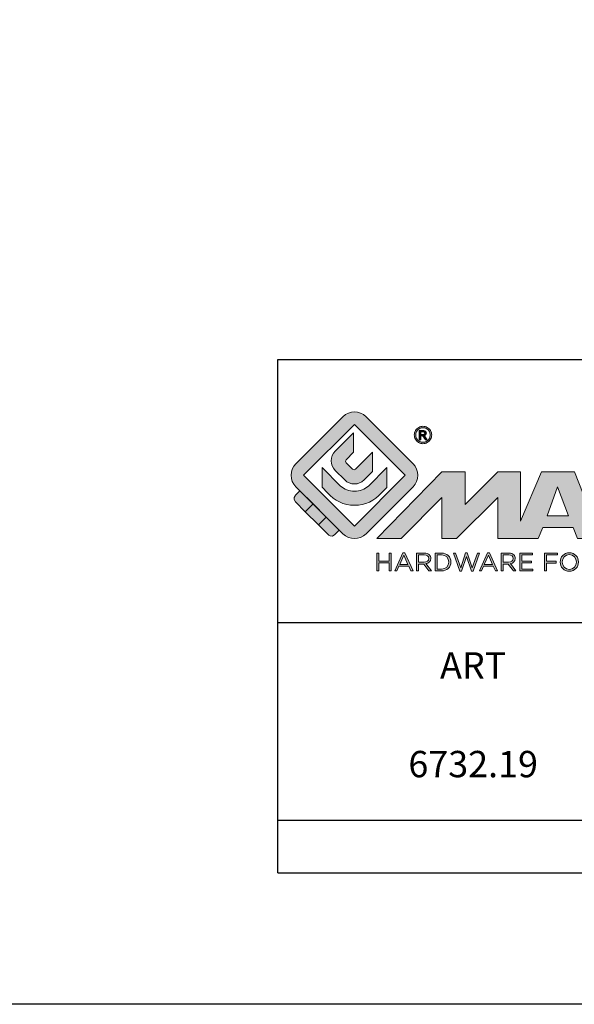
# Model space of a CAD drawing. Units: millimetres. Extents: x 0 to 841, y 0 to 594.
# Drawn here: x 621 to 663, y 0 to 75 of the extents above; entities that cross this region are included whole.
import ezdxf

# ---------------------------------------------------------------- set-up
doc = ezdxf.new("R2010")
doc.units = ezdxf.units.MM
doc.layers.get('0').update_dxf_attribs({"linetype": 'CONTINUOUS'})
doc.layers.add('blu_bianco', color=255, linetype='CONTINUOUS')
for name, color, linetype, true_color in [('grigio', 7, 'CONTINUOUS', 0xededed), ('rosso', 7, 'CONTINUOUS', 0xcb1719), ('verde', 7, 'CONTINUOUS', 0x3fa535)]:
    doc.layers.add(name, color=color, linetype=linetype, true_color=true_color)
doc.styles.add('DAVIDE', font='arial.ttf', dxfattribs={"height": 2.5})

# ---------------------------------------------------------------- blocks, each defined once
blk = doc.blocks.new('nuovologoMaster_bianco_schede_archiviodwg')
at = {"layer": 'blu_bianco'}
h = blk.add_hatch(color=256, dxfattribs=at)
h.dxf.hatch_style = 1
h.paths.add_polyline_path([(-10.739, 14.604), (-14.608, 18.473), (-10.739, 22.342), (-6.87, 18.473)], flags=16)
edge = h.paths.add_edge_path()
edge.add_spline(control_points=[(-6.278, 17.601), (-6.278, 17.601), (-9.855, 14.025), (-9.855, 14.025), (-10.339, 13.542), (-11.123, 13.542), (-11.607, 14.025), (-11.607, 14.025), (-11.886, 14.304), (-11.886, 14.304), (-11.886, 14.304), (-12.883, 15.301), (-12.883, 15.301), (-12.883, 15.301), (-14.875, 17.293), (-14.875, 17.293), (-14.875, 17.293), (-15.183, 17.601), (-15.183, 17.601), (-15.668, 18.086), (-15.668, 18.87), (-15.183, 19.354), (-15.183, 19.354), (-11.607, 22.93), (-11.607, 22.93), (-11.123, 23.414), (-10.339, 23.414), (-9.855, 22.93), (-9.855, 22.93), (-6.278, 19.354), (-6.278, 19.354), (-5.795, 18.87), (-5.795, 18.086), (-6.278, 17.601)], knot_values=[0, 0, 0, 0, 1, 1, 1, 2, 2, 2, 3, 3, 3, 4, 4, 4, 5, 5, 5, 6, 6, 6, 7, 7, 7, 8, 8, 8, 9, 9, 9, 10, 10, 10, 11, 11, 11, 11], degree=3, periodic=0)
h = blk.add_hatch(color=256, dxfattribs=at)
h.dxf.hatch_style = 1
edge = h.paths.add_edge_path()
edge.add_spline(control_points=[(-10.801, 21.705), (-10.801, 21.705), (-10.801, 20.222), (-10.801, 20.222), (-10.801, 20.222), (-11.36, 19.663), (-11.36, 19.663), (-11.424, 19.599), (-11.424, 19.495), (-11.36, 19.431), (-11.36, 19.431), (-10.877, 18.949), (-10.877, 18.949), (-10.813, 18.885), (-10.71, 18.885), (-10.646, 18.949), (-10.646, 18.949), (-9.37, 20.225), (-9.37, 20.225), (-9.37, 20.225), (-9.37, 18.754), (-9.37, 18.754), (-9.37, 18.754), (-9.999, 18.124), (-9.999, 18.124), (-10.405, 17.718), (-11.064, 17.718), (-11.471, 18.124), (-11.471, 18.124), (-12.191, 18.845), (-12.191, 18.845), (-12.598, 19.252), (-12.598, 19.91), (-12.191, 20.317), (-12.191, 20.317), (-10.801, 21.705), (-10.801, 21.705)], knot_values=[0, 0, 0, 0, 1, 1, 1, 2, 2, 2, 3, 3, 3, 4, 4, 4, 5, 5, 5, 6, 6, 6, 7, 7, 7, 8, 8, 8, 9, 9, 9, 10, 10, 10, 11, 11, 11, 12, 12, 12, 12], degree=3, periodic=0)
h = blk.add_hatch(color=256, dxfattribs=at)
h.dxf.hatch_style = 1
edge = h.paths.add_edge_path(flags=16)
edge.add_spline(control_points=[(-5.526, 22.091), (-5.619, 22.091), (-5.709, 22.068), (-5.797, 22.019), (-5.885, 21.972), (-5.954, 21.904), (-6.004, 21.815), (-6.053, 21.727), (-6.078, 21.634), (-6.078, 21.539), (-6.078, 21.443), (-6.054, 21.352), (-6.005, 21.265), (-5.957, 21.177), (-5.888, 21.109), (-5.8, 21.06), (-5.713, 21.012), (-5.621, 20.987), (-5.526, 20.987), (-5.43, 20.987), (-5.339, 21.012), (-5.251, 21.06), (-5.164, 21.109), (-5.096, 21.177), (-5.047, 21.265), (-4.999, 21.352), (-4.974, 21.443), (-4.974, 21.539), (-4.974, 21.634), (-4.999, 21.727), (-5.049, 21.815), (-5.098, 21.904), (-5.166, 21.972), (-5.255, 22.019), (-5.343, 22.068), (-5.434, 22.091), (-5.526, 22.091)], knot_values=[0, 0, 0, 0, 1, 1, 1, 2, 2, 2, 3, 3, 3, 4, 4, 4, 5, 5, 5, 6, 6, 6, 7, 7, 7, 8, 8, 8, 9, 9, 9, 10, 10, 10, 11, 11, 11, 12, 12, 12, 12], degree=3, periodic=0)
edge = h.paths.add_edge_path()
edge.add_spline(control_points=[(-5.526, 22.201), (-5.415, 22.201), (-5.306, 22.173), (-5.2, 22.115), (-5.095, 22.058), (-5.012, 21.977), (-4.953, 21.87), (-4.894, 21.765), (-4.864, 21.654), (-4.864, 21.539), (-4.864, 21.425), (-4.894, 21.315), (-4.952, 21.21), (-5.01, 21.105), (-5.092, 21.023), (-5.197, 20.965), (-5.302, 20.907), (-5.411, 20.878), (-5.526, 20.878), (-5.64, 20.878), (-5.75, 20.907), (-5.855, 20.965), (-5.96, 21.023), (-6.042, 21.105), (-6.1, 21.21), (-6.158, 21.315), (-6.188, 21.425), (-6.188, 21.539), (-6.188, 21.654), (-6.158, 21.764), (-6.099, 21.87), (-6.039, 21.977), (-5.957, 22.058), (-5.851, 22.115), (-5.745, 22.173), (-5.637, 22.201), (-5.526, 22.201)], knot_values=[0, 0, 0, 0, 1, 1, 1, 2, 2, 2, 3, 3, 3, 4, 4, 4, 5, 5, 5, 6, 6, 6, 7, 7, 7, 8, 8, 8, 9, 9, 9, 10, 10, 10, 11, 11, 11, 12, 12, 12, 12], degree=3, periodic=0)
edge = h.paths.add_edge_path(flags=0)
edge.add_spline(control_points=[(-5.701, 21.574), (-5.701, 21.574), (-5.562, 21.574), (-5.562, 21.574), (-5.495, 21.574), (-5.45, 21.584), (-5.426, 21.604), (-5.401, 21.623), (-5.389, 21.65), (-5.389, 21.683), (-5.389, 21.703), (-5.395, 21.722), (-5.407, 21.739), (-5.418, 21.755), (-5.434, 21.768), (-5.456, 21.776), (-5.476, 21.785), (-5.514, 21.789), (-5.57, 21.789), (-5.57, 21.789), (-5.701, 21.789), (-5.701, 21.789), (-5.701, 21.789), (-5.701, 21.574), (-5.701, 21.574)], knot_values=[0, 0, 0, 0, 1, 1, 1, 2, 2, 2, 3, 3, 3, 4, 4, 4, 5, 5, 5, 6, 6, 6, 7, 7, 7, 8, 8, 8, 8], degree=3, periodic=0)
edge = h.paths.add_edge_path(flags=0)
edge.add_spline(control_points=[(-5.816, 21.173), (-5.816, 21.173), (-5.816, 21.885), (-5.816, 21.885), (-5.816, 21.885), (-5.571, 21.885), (-5.571, 21.885), (-5.488, 21.885), (-5.427, 21.879), (-5.39, 21.865), (-5.352, 21.852), (-5.322, 21.829), (-5.301, 21.797), (-5.278, 21.764), (-5.267, 21.729), (-5.267, 21.692), (-5.267, 21.64), (-5.286, 21.595), (-5.323, 21.556), (-5.36, 21.518), (-5.409, 21.496), (-5.471, 21.492), (-5.445, 21.481), (-5.425, 21.468), (-5.41, 21.454), (-5.381, 21.426), (-5.346, 21.379), (-5.305, 21.313), (-5.305, 21.313), (-5.218, 21.173), (-5.218, 21.173), (-5.218, 21.173), (-5.358, 21.173), (-5.358, 21.173), (-5.358, 21.173), (-5.422, 21.285), (-5.422, 21.285), (-5.471, 21.374), (-5.511, 21.429), (-5.542, 21.451), (-5.563, 21.468), (-5.593, 21.476), (-5.634, 21.476), (-5.634, 21.476), (-5.701, 21.476), (-5.701, 21.476), (-5.701, 21.476), (-5.701, 21.173), (-5.701, 21.173), (-5.701, 21.173), (-5.816, 21.173), (-5.816, 21.173)], knot_values=[0, 0, 0, 0, 1, 1, 1, 2, 2, 2, 3, 3, 3, 4, 4, 4, 5, 5, 5, 6, 6, 6, 7, 7, 7, 8, 8, 8, 9, 9, 9, 10, 10, 10, 11, 11, 11, 12, 12, 12, 13, 13, 13, 14, 14, 14, 15, 15, 15, 16, 16, 16, 17, 17, 17, 17], degree=3, periodic=0)
h = blk.add_hatch(color=256, dxfattribs=at)
h.dxf.hatch_style = 1
edge = h.paths.add_edge_path(flags=16)
edge.add_spline(control_points=[(-5.701, 21.574), (-5.701, 21.574), (-5.562, 21.574), (-5.562, 21.574), (-5.495, 21.574), (-5.45, 21.584), (-5.426, 21.604), (-5.401, 21.623), (-5.389, 21.65), (-5.389, 21.683), (-5.389, 21.703), (-5.395, 21.722), (-5.407, 21.739), (-5.418, 21.755), (-5.434, 21.768), (-5.456, 21.776), (-5.476, 21.785), (-5.514, 21.789), (-5.57, 21.789), (-5.57, 21.789), (-5.701, 21.789), (-5.701, 21.789), (-5.701, 21.789), (-5.701, 21.574), (-5.701, 21.574)], knot_values=[0, 0, 0, 0, 1, 1, 1, 2, 2, 2, 3, 3, 3, 4, 4, 4, 5, 5, 5, 6, 6, 6, 7, 7, 7, 8, 8, 8, 8], degree=3, periodic=0)
edge = h.paths.add_edge_path()
edge.add_spline(control_points=[(-5.816, 21.173), (-5.816, 21.173), (-5.816, 21.885), (-5.816, 21.885), (-5.816, 21.885), (-5.571, 21.885), (-5.571, 21.885), (-5.488, 21.885), (-5.427, 21.879), (-5.39, 21.865), (-5.352, 21.852), (-5.322, 21.829), (-5.301, 21.797), (-5.278, 21.764), (-5.267, 21.729), (-5.267, 21.692), (-5.267, 21.64), (-5.286, 21.595), (-5.323, 21.556), (-5.36, 21.518), (-5.409, 21.496), (-5.471, 21.492), (-5.445, 21.481), (-5.425, 21.468), (-5.41, 21.454), (-5.381, 21.426), (-5.346, 21.379), (-5.305, 21.313), (-5.305, 21.313), (-5.218, 21.173), (-5.218, 21.173), (-5.218, 21.173), (-5.358, 21.173), (-5.358, 21.173), (-5.358, 21.173), (-5.422, 21.285), (-5.422, 21.285), (-5.471, 21.374), (-5.511, 21.429), (-5.542, 21.451), (-5.563, 21.468), (-5.593, 21.476), (-5.634, 21.476), (-5.634, 21.476), (-5.701, 21.476), (-5.701, 21.476), (-5.701, 21.476), (-5.701, 21.173), (-5.701, 21.173), (-5.701, 21.173), (-5.816, 21.173), (-5.816, 21.173)], knot_values=[0, 0, 0, 0, 1, 1, 1, 2, 2, 2, 3, 3, 3, 4, 4, 4, 5, 5, 5, 6, 6, 6, 7, 7, 7, 8, 8, 8, 9, 9, 9, 10, 10, 10, 11, 11, 11, 12, 12, 12, 13, 13, 13, 14, 14, 14, 15, 15, 15, 16, 16, 16, 17, 17, 17, 17], degree=3, periodic=0)
h = blk.add_hatch(color=256, dxfattribs=at)
h.dxf.hatch_style = 1
edge = h.paths.add_edge_path()
edge.add_spline(control_points=[(-11.786, 17.654), (-11.502, 17.409), (-11.132, 17.26), (-10.727, 17.26), (-10.326, 17.26), (-9.958, 17.407), (-9.675, 17.649), (-9.675, 17.649), (-8.262, 19.062), (-8.262, 19.062), (-8.262, 19.062), (-8.262, 17.557), (-8.262, 17.557), (-8.262, 17.557), (-8.702, 17.118), (-8.702, 17.118), (-9.194, 16.553), (-9.919, 16.195), (-10.727, 16.195), (-11.547, 16.195), (-12.281, 16.562), (-12.774, 17.142), (-12.774, 17.142), (-13.194, 17.563), (-13.194, 17.563), (-13.194, 17.563), (-13.194, 19.063), (-13.194, 19.063), (-13.194, 19.063), (-11.786, 17.654), (-11.786, 17.654)], knot_values=[0, 0, 0, 0, 1, 1, 1, 2, 2, 2, 3, 3, 3, 4, 4, 4, 5, 5, 5, 6, 6, 6, 7, 7, 7, 8, 8, 8, 9, 9, 9, 10, 10, 10, 10], degree=3, periodic=0)
h = blk.add_hatch(color=256, dxfattribs=at)
h.dxf.hatch_style = 1
edge = h.paths.add_edge_path()
edge.add_spline(control_points=[(13.624, 16.074), (13.425, 16.293), (13.17, 16.376), (12.726, 16.523), (12.285, 16.672), (11.305, 16.598), (10.275, 16.67), (9.132, 16.749), (9.348, 17.274), (9.484, 17.431), (9.667, 17.641), (10.199, 17.621), (10.471, 17.626), (11.792, 17.653), (11.792, 17.326), (11.851, 17.102), (11.851, 17.102), (13.694, 17.102), (13.694, 17.102), (13.731, 17.597), (13.546, 18.148), (13.037, 18.384), (12.531, 18.621), (11.591, 18.742), (10.625, 18.742), (9.837, 18.742), (8.836, 18.662), (8.381, 18.535), (7.56, 18.308), (7.409, 17.542), (7.409, 17.287), (7.409, 16.897), (7.355, 16.433), (7.768, 16.131), (8.343, 15.771), (9.239, 15.752), (10.264, 15.723), (10.896, 15.705), (11.471, 15.707), (11.643, 15.604), (11.886, 15.478), (12.033, 14.932), (11.643, 14.774), (11.34, 14.658), (11.023, 14.642), (10.69, 14.642), (10.243, 14.642), (9.65, 14.674), (9.408, 14.876), (9.261, 15), (9.23, 15.035), (9.182, 15.273), (9.182, 15.273), (7.361, 15.273), (7.361, 15.273), (7.361, 15.273), (5.977, 18.739), (5.977, 18.739), (5.977, 18.739), (3.491, 18.739), (3.491, 18.739), (3.491, 18.739), (1.876, 14.979), (1.876, 14.979), (1.876, 14.979), (1.876, 18.739), (1.876, 18.739), (1.876, 18.739), (0.159, 18.739), (0.159, 18.739), (0.159, 18.739), (-2.313, 16.247), (-2.313, 16.247), (-2.313, 16.247), (-2.328, 18.739), (-2.328, 18.739), (-2.328, 18.739), (-4.096, 18.739), (-4.096, 18.739), (-4.096, 18.739), (-9.044, 13.666), (-9.044, 13.666), (-9.044, 13.666), (-7.172, 13.666), (-7.172, 13.666), (-7.172, 13.666), (-4.096, 16.785), (-4.096, 16.785), (-4.096, 16.785), (-4.096, 13.666), (-4.096, 13.666), (-4.096, 13.666), (-2.968, 13.666), (-2.968, 13.666), (-2.968, 13.666), (0.159, 16.785), (0.159, 16.785), (0.159, 16.785), (0.159, 13.666), (0.159, 13.666), (0.159, 13.666), (1.313, 13.666), (1.313, 13.666), (1.313, 13.666), (1.876, 13.666), (1.876, 13.666), (1.876, 13.666), (3.235, 13.666), (3.235, 13.666), (3.235, 13.666), (3.58, 14.512), (3.58, 14.512), (3.58, 14.512), (5.881, 14.512), (5.881, 14.512), (5.881, 14.512), (6.22, 13.666), (6.22, 13.666), (6.22, 13.666), (9.579, 13.661), (10.763, 13.663), (11.496, 13.663), (12.143, 13.69), (12.624, 13.827), (13.106, 13.967), (13.268, 14.047), (13.537, 14.316), (13.805, 14.585), (13.85, 14.963), (13.85, 15.283), (13.85, 15.554), (13.828, 15.854), (13.624, 16.074)], knot_values=[0, 0, 0, 0, 1, 1, 1, 2, 2, 2, 3, 3, 3, 4, 4, 4, 5, 5, 5, 6, 6, 6, 7, 7, 7, 8, 8, 8, 9, 9, 9, 10, 10, 10, 11, 11, 11, 12, 12, 12, 13, 13, 13, 14, 14, 14, 15, 15, 15, 16, 16, 16, 17, 17, 17, 18, 18, 18, 19, 19, 19, 20, 20, 20, 21, 21, 21, 22, 22, 22, 23, 23, 23, 24, 24, 24, 25, 25, 25, 26, 26, 26, 27, 27, 27, 28, 28, 28, 29, 29, 29, 30, 30, 30, 31, 31, 31, 32, 32, 32, 33, 33, 33, 34, 34, 34, 35, 35, 35, 36, 36, 36, 37, 37, 37, 38, 38, 38, 39, 39, 39, 40, 40, 40, 41, 41, 41, 42, 42, 42, 43, 43, 43, 44, 44, 44, 44], degree=3, periodic=0)
h.paths.add_polyline_path([(3.899, 15.398), (4.705, 17.595), (5.525, 15.398)], flags=16)
h = blk.add_hatch(color=256, dxfattribs=at)
h.dxf.hatch_style = 1
h.paths.add_polyline_path([(-9.033, 12.567), (-8.879, 12.567), (-8.879, 11.961), (-8.093, 11.961), (-8.093, 12.567), (-7.939, 12.567), (-7.939, 11.204), (-8.093, 11.204), (-8.093, 11.817), (-8.879, 11.817), (-8.879, 11.204), (-9.033, 11.204)])
h = blk.add_hatch(color=256, dxfattribs=at)
h.dxf.hatch_style = 1
h.paths.add_polyline_path([(-7.048, 12.576), (-6.904, 12.576), (-6.283, 11.203), (-6.448, 11.203), (-6.608, 11.564), (-7.35, 11.564), (-7.511, 11.203), (-7.669, 11.203)])
h.paths.add_polyline_path([(-6.668, 11.704), (-6.978, 12.397), (-7.289, 11.704)], flags=16)
h = blk.add_hatch(color=256, dxfattribs=at)
h.dxf.hatch_style = 1
edge = h.paths.add_edge_path()
edge.add_spline(control_points=[(-6.013, 12.567), (-6.013, 12.567), (-5.427, 12.567), (-5.427, 12.567), (-5.259, 12.567), (-5.125, 12.516), (-5.039, 12.43), (-4.973, 12.364), (-4.934, 12.269), (-4.934, 12.162), (-4.934, 12.162), (-4.934, 12.158), (-4.934, 12.158), (-4.934, 11.932), (-5.09, 11.799), (-5.304, 11.76), (-5.304, 11.76), (-4.885, 11.204), (-4.885, 11.204), (-4.885, 11.204), (-5.074, 11.204), (-5.074, 11.204), (-5.074, 11.204), (-5.47, 11.733), (-5.47, 11.733), (-5.47, 11.733), (-5.859, 11.733), (-5.859, 11.733), (-5.859, 11.733), (-5.859, 11.204), (-5.859, 11.204), (-5.859, 11.204), (-6.013, 11.204), (-6.013, 11.204), (-6.013, 11.204), (-6.013, 12.567), (-6.013, 12.567)], knot_values=[0, 0, 0, 0, 1, 1, 1, 2, 2, 2, 3, 3, 3, 4, 4, 4, 5, 5, 5, 6, 6, 6, 7, 7, 7, 8, 8, 8, 9, 9, 9, 10, 10, 10, 11, 11, 11, 12, 12, 12, 12], degree=3, periodic=0)
edge = h.paths.add_edge_path(flags=16)
edge.add_spline(control_points=[(-5.44, 11.871), (-5.236, 11.871), (-5.09, 11.977), (-5.09, 12.152), (-5.09, 12.152), (-5.09, 12.156), (-5.09, 12.156), (-5.09, 12.323), (-5.218, 12.425), (-5.438, 12.425), (-5.438, 12.425), (-5.859, 12.425), (-5.859, 12.425), (-5.859, 12.425), (-5.859, 11.871), (-5.859, 11.871), (-5.859, 11.871), (-5.44, 11.871), (-5.44, 11.871)], knot_values=[0, 0, 0, 0, 1, 1, 1, 2, 2, 2, 3, 3, 3, 4, 4, 4, 5, 5, 5, 6, 6, 6, 6], degree=3, periodic=0)
h = blk.add_hatch(color=256, dxfattribs=at)
h.dxf.hatch_style = 1
edge = h.paths.add_edge_path()
edge.add_spline(control_points=[(-4.604, 12.567), (-4.604, 12.567), (-4.131, 12.567), (-4.131, 12.567), (-3.703, 12.567), (-3.407, 12.273), (-3.407, 11.889), (-3.407, 11.889), (-3.407, 11.885), (-3.407, 11.885), (-3.407, 11.501), (-3.703, 11.204), (-4.131, 11.204), (-4.131, 11.204), (-4.604, 11.204), (-4.604, 11.204), (-4.604, 11.204), (-4.604, 12.567), (-4.604, 12.567)], knot_values=[0, 0, 0, 0, 1, 1, 1, 2, 2, 2, 3, 3, 3, 4, 4, 4, 5, 5, 5, 6, 6, 6, 6], degree=3, periodic=0)
edge = h.paths.add_edge_path(flags=16)
edge.add_spline(control_points=[(-4.45, 12.425), (-4.45, 12.425), (-4.45, 11.346), (-4.45, 11.346), (-4.45, 11.346), (-4.131, 11.346), (-4.131, 11.346), (-3.786, 11.346), (-3.566, 11.579), (-3.566, 11.881), (-3.566, 11.881), (-3.566, 11.885), (-3.566, 11.885), (-3.566, 12.187), (-3.786, 12.425), (-4.131, 12.425), (-4.131, 12.425), (-4.45, 12.425), (-4.45, 12.425)], knot_values=[0, 0, 0, 0, 1, 1, 1, 2, 2, 2, 3, 3, 3, 4, 4, 4, 5, 5, 5, 6, 6, 6, 6], degree=3, periodic=0)
h = blk.add_hatch(color=256, dxfattribs=at)
h.dxf.hatch_style = 1
h.paths.add_polyline_path([(-3.214, 12.567), (-3.047, 12.567), (-2.657, 11.431), (-2.283, 12.571), (-2.157, 12.571), (-1.783, 11.431), (-1.393, 12.567), (-1.232, 12.567), (-1.719, 11.194), (-1.849, 11.194), (-2.223, 12.3), (-2.599, 11.194), (-2.727, 11.194)])
h = blk.add_hatch(color=256, dxfattribs=at)
h.dxf.hatch_style = 1
h.paths.add_polyline_path([(-0.623, 12.576), (-0.479, 12.576), (0.142, 11.203), (-0.023, 11.203), (-0.183, 11.564), (-0.925, 11.564), (-1.087, 11.203), (-1.244, 11.203)])
h.paths.add_polyline_path([(-0.243, 11.704), (-0.553, 12.397), (-0.865, 11.704)], flags=16)
h = blk.add_hatch(color=256, dxfattribs=at)
h.dxf.hatch_style = 1
edge = h.paths.add_edge_path()
edge.add_spline(control_points=[(0.412, 12.567), (0.412, 12.567), (0.998, 12.567), (0.998, 12.567), (1.165, 12.567), (1.3, 12.516), (1.386, 12.43), (1.452, 12.364), (1.491, 12.269), (1.491, 12.162), (1.491, 12.162), (1.491, 12.158), (1.491, 12.158), (1.491, 11.932), (1.335, 11.799), (1.121, 11.76), (1.121, 11.76), (1.539, 11.204), (1.539, 11.204), (1.539, 11.204), (1.351, 11.204), (1.351, 11.204), (1.351, 11.204), (0.955, 11.733), (0.955, 11.733), (0.955, 11.733), (0.566, 11.733), (0.566, 11.733), (0.566, 11.733), (0.566, 11.204), (0.566, 11.204), (0.566, 11.204), (0.412, 11.204), (0.412, 11.204), (0.412, 11.204), (0.412, 12.567), (0.412, 12.567)], knot_values=[0, 0, 0, 0, 1, 1, 1, 2, 2, 2, 3, 3, 3, 4, 4, 4, 5, 5, 5, 6, 6, 6, 7, 7, 7, 8, 8, 8, 9, 9, 9, 10, 10, 10, 11, 11, 11, 12, 12, 12, 12], degree=3, periodic=0)
edge = h.paths.add_edge_path(flags=16)
edge.add_spline(control_points=[(0.984, 11.871), (1.189, 11.871), (1.335, 11.977), (1.335, 12.152), (1.335, 12.152), (1.335, 12.156), (1.335, 12.156), (1.335, 12.323), (1.206, 12.425), (0.986, 12.425), (0.986, 12.425), (0.566, 12.425), (0.566, 12.425), (0.566, 12.425), (0.566, 11.871), (0.566, 11.871), (0.566, 11.871), (0.984, 11.871), (0.984, 11.871)], knot_values=[0, 0, 0, 0, 1, 1, 1, 2, 2, 2, 3, 3, 3, 4, 4, 4, 5, 5, 5, 6, 6, 6, 6], degree=3, periodic=0)
h = blk.add_hatch(color=256, dxfattribs=at)
h.dxf.hatch_style = 1
h.paths.add_polyline_path([(1.821, 12.567), (2.806, 12.567), (2.806, 12.427), (1.974, 12.427), (1.974, 11.961), (2.718, 11.961), (2.718, 11.821), (1.974, 11.821), (1.974, 11.344), (2.816, 11.344), (2.816, 11.204), (1.821, 11.204)])
h = blk.add_hatch(color=256, dxfattribs=at)
h.dxf.hatch_style = 1
h.paths.add_polyline_path([(3.711, 12.567), (4.69, 12.567), (4.69, 12.425), (3.865, 12.425), (3.865, 11.938), (4.603, 11.938), (4.603, 11.798), (3.865, 11.798), (3.865, 11.204), (3.711, 11.204)])
h = blk.add_hatch(color=256, dxfattribs=at)
h.dxf.hatch_style = 1
edge = h.paths.add_edge_path()
edge.add_spline(control_points=[(4.899, 11.881), (4.899, 11.881), (4.899, 11.885), (4.899, 11.885), (4.899, 12.261), (5.182, 12.59), (5.597, 12.59), (6.011, 12.59), (6.29, 12.265), (6.29, 11.889), (6.29, 11.889), (6.29, 11.885), (6.29, 11.885), (6.29, 11.509), (6.008, 11.18), (5.593, 11.18), (5.178, 11.18), (4.899, 11.505), (4.899, 11.881)], knot_values=[0, 0, 0, 0, 1, 1, 1, 2, 2, 2, 3, 3, 3, 4, 4, 4, 5, 5, 5, 6, 6, 6, 6], degree=3, periodic=0)
edge = h.paths.add_edge_path(flags=16)
edge.add_spline(control_points=[(6.13, 11.881), (6.13, 11.881), (6.13, 11.885), (6.13, 11.885), (6.13, 12.195), (5.904, 12.448), (5.593, 12.448), (5.281, 12.448), (5.059, 12.199), (5.059, 11.889), (5.059, 11.889), (5.059, 11.885), (5.059, 11.885), (5.059, 11.575), (5.285, 11.322), (5.597, 11.322), (5.908, 11.322), (6.13, 11.572), (6.13, 11.881)], knot_values=[0, 0, 0, 0, 1, 1, 1, 2, 2, 2, 3, 3, 3, 4, 4, 4, 5, 5, 5, 6, 6, 6, 6], degree=3, periodic=0)
at = {"layer": 'grigio'}
h = blk.add_hatch(color=256, dxfattribs=at)
h.dxf.hatch_style = 1
h.paths.add_polyline_path([(-12.883, 15.301), (-13.47, 14.714), (-14.466, 15.71), (-13.879, 16.297)])
at = {"layer": 'rosso'}
h = blk.add_hatch(color=256, dxfattribs=at)
h.dxf.hatch_style = 1
edge = h.paths.add_edge_path()
edge.add_spline(control_points=[(-11.886, 14.304), (-11.886, 14.304), (-12.225, 13.966), (-12.225, 13.966), (-12.474, 13.718), (-12.722, 13.966), (-12.722, 13.966), (-12.722, 13.966), (-13.47, 14.714), (-13.47, 14.714), (-13.47, 14.714), (-12.883, 15.301), (-12.883, 15.301), (-12.883, 15.301), (-11.886, 14.304), (-11.886, 14.304)], knot_values=[0, 0, 0, 0, 1, 1, 1, 2, 2, 2, 3, 3, 3, 4, 4, 4, 5, 5, 5, 5], degree=3, periodic=0)
at = {"layer": 'verde'}
h = blk.add_hatch(color=256, dxfattribs=at)
h.dxf.hatch_style = 1
edge = h.paths.add_edge_path()
edge.add_spline(control_points=[(-13.879, 16.297), (-13.879, 16.297), (-14.466, 15.71), (-14.466, 15.71), (-14.466, 15.71), (-15.213, 16.457), (-15.213, 16.457), (-15.462, 16.706), (-15.213, 16.955), (-15.213, 16.955), (-15.213, 16.955), (-14.875, 17.293), (-14.875, 17.293), (-14.875, 17.293), (-13.879, 16.297), (-13.879, 16.297)], knot_values=[0, 0, 0, 0, 1, 1, 1, 2, 2, 2, 3, 3, 3, 4, 4, 4, 5, 5, 5, 5], degree=3, periodic=0)
for p, q in [((-16.556, 27.267), (33.444, 27.267)), ((-16.556, 7.267), (-16.556, 27.267)), ((33.444, 7.267), (-16.556, 7.267))]:
    blk.add_line(p, q)
at = {"layer": 'blu_bianco', "lineweight": 9}
for points in [[(-10.739, 14.604), (-14.608, 18.473), (-10.739, 22.342), (-6.87, 18.473), (-10.739, 14.604)], [(3.899, 15.398), (4.705, 17.595), (5.525, 15.398), (3.899, 15.398)], [(-9.033, 12.567), (-8.879, 12.567), (-8.879, 11.961), (-8.093, 11.961), (-8.093, 12.567), (-7.939, 12.567), (-7.939, 11.204), (-8.093, 11.204), (-8.093, 11.817), (-8.879, 11.817), (-8.879, 11.204), (-9.033, 11.204), (-9.033, 12.567)], [(-7.048, 12.576), (-6.904, 12.576), (-6.283, 11.203), (-6.448, 11.203), (-6.608, 11.564), (-7.35, 11.564), (-7.511, 11.203), (-7.669, 11.203), (-7.048, 12.576)], [(-6.668, 11.704), (-6.978, 12.397), (-7.289, 11.704), (-6.668, 11.704)], [(-3.214, 12.567), (-3.047, 12.567), (-2.657, 11.431), (-2.283, 12.571), (-2.157, 12.571), (-1.783, 11.431), (-1.393, 12.567), (-1.232, 12.567), (-1.719, 11.194), (-1.849, 11.194), (-2.223, 12.3), (-2.599, 11.194), (-2.727, 11.194), (-3.214, 12.567)], [(-0.623, 12.576), (-0.479, 12.576), (0.142, 11.203), (-0.023, 11.203), (-0.183, 11.564), (-0.925, 11.564), (-1.087, 11.203), (-1.244, 11.203), (-0.623, 12.576)], [(-0.243, 11.704), (-0.553, 12.397), (-0.865, 11.704), (-0.243, 11.704)], [(1.821, 12.567), (2.806, 12.567), (2.806, 12.427), (1.974, 12.427), (1.974, 11.961), (2.718, 11.961), (2.718, 11.821), (1.974, 11.821), (1.974, 11.344), (2.816, 11.344), (2.816, 11.204), (1.821, 11.204), (1.821, 12.567)], [(3.711, 12.567), (4.69, 12.567), (4.69, 12.425), (3.865, 12.425), (3.865, 11.938), (4.603, 11.938), (4.603, 11.798), (3.865, 11.798), (3.865, 11.204), (3.711, 11.204), (3.711, 12.567)]]:
    blk.add_lwpolyline(points, dxfattribs=at)
for points, knots in [([(-6.278, 17.601), (-6.278, 17.601), (-9.855, 14.025), (-9.855, 14.025), (-10.339, 13.542), (-11.123, 13.542), (-11.607, 14.025), (-11.607, 14.025), (-11.886, 14.304), (-11.886, 14.304), (-11.886, 14.304), (-12.883, 15.301), (-12.883, 15.301), (-12.883, 15.301), (-14.875, 17.293), (-14.875, 17.293), (-14.875, 17.293), (-15.183, 17.601), (-15.183, 17.601), (-15.668, 18.086), (-15.668, 18.87), (-15.183, 19.354), (-15.183, 19.354), (-11.607, 22.93), (-11.607, 22.93), (-11.123, 23.414), (-10.339, 23.414), (-9.855, 22.93), (-9.855, 22.93), (-6.278, 19.354), (-6.278, 19.354), (-5.795, 18.87), (-5.795, 18.086), (-6.278, 17.601)], [0, 0, 0, 0, 1, 1, 1, 2, 2, 2, 3, 3, 3, 4, 4, 4, 5, 5, 5, 6, 6, 6, 7, 7, 7, 8, 8, 8, 9, 9, 9, 10, 10, 10, 11, 11, 11, 11]), ([(-10.801, 21.705), (-10.801, 21.705), (-10.801, 20.222), (-10.801, 20.222), (-10.801, 20.222), (-11.36, 19.663), (-11.36, 19.663), (-11.424, 19.599), (-11.424, 19.495), (-11.36, 19.431), (-11.36, 19.431), (-10.877, 18.949), (-10.877, 18.949), (-10.813, 18.885), (-10.71, 18.885), (-10.646, 18.949), (-10.646, 18.949), (-9.37, 20.225), (-9.37, 20.225), (-9.37, 20.225), (-9.37, 18.754), (-9.37, 18.754), (-9.37, 18.754), (-9.999, 18.124), (-9.999, 18.124), (-10.405, 17.718), (-11.064, 17.718), (-11.471, 18.124), (-11.471, 18.124), (-12.191, 18.845), (-12.191, 18.845), (-12.598, 19.252), (-12.598, 19.91), (-12.191, 20.317), (-12.191, 20.317), (-10.801, 21.705), (-10.801, 21.705)], [0, 0, 0, 0, 1, 1, 1, 2, 2, 2, 3, 3, 3, 4, 4, 4, 5, 5, 5, 6, 6, 6, 7, 7, 7, 8, 8, 8, 9, 9, 9, 10, 10, 10, 11, 11, 11, 12, 12, 12, 12]), ([(-5.526, 22.201), (-5.415, 22.201), (-5.306, 22.173), (-5.2, 22.115), (-5.095, 22.058), (-5.012, 21.977), (-4.953, 21.87), (-4.894, 21.765), (-4.864, 21.654), (-4.864, 21.539), (-4.864, 21.425), (-4.894, 21.315), (-4.952, 21.21), (-5.01, 21.105), (-5.092, 21.023), (-5.197, 20.965), (-5.302, 20.907), (-5.411, 20.878), (-5.526, 20.878), (-5.64, 20.878), (-5.75, 20.907), (-5.855, 20.965), (-5.96, 21.023), (-6.042, 21.105), (-6.1, 21.21), (-6.158, 21.315), (-6.188, 21.425), (-6.188, 21.539), (-6.188, 21.654), (-6.158, 21.764), (-6.099, 21.87), (-6.039, 21.977), (-5.957, 22.058), (-5.851, 22.115), (-5.745, 22.173), (-5.637, 22.201), (-5.526, 22.201)], [0, 0, 0, 0, 1, 1, 1, 2, 2, 2, 3, 3, 3, 4, 4, 4, 5, 5, 5, 6, 6, 6, 7, 7, 7, 8, 8, 8, 9, 9, 9, 10, 10, 10, 11, 11, 11, 12, 12, 12, 12]), ([(-5.526, 22.091), (-5.619, 22.091), (-5.709, 22.068), (-5.797, 22.019), (-5.885, 21.972), (-5.954, 21.904), (-6.004, 21.815), (-6.053, 21.727), (-6.078, 21.634), (-6.078, 21.539), (-6.078, 21.443), (-6.054, 21.352), (-6.005, 21.265), (-5.957, 21.177), (-5.888, 21.109), (-5.8, 21.06), (-5.713, 21.012), (-5.621, 20.987), (-5.526, 20.987), (-5.43, 20.987), (-5.339, 21.012), (-5.251, 21.06), (-5.164, 21.109), (-5.096, 21.177), (-5.047, 21.265), (-4.999, 21.352), (-4.974, 21.443), (-4.974, 21.539), (-4.974, 21.634), (-4.999, 21.727), (-5.049, 21.815), (-5.098, 21.904), (-5.166, 21.972), (-5.255, 22.019), (-5.343, 22.068), (-5.434, 22.091), (-5.526, 22.091)], [0, 0, 0, 0, 1, 1, 1, 2, 2, 2, 3, 3, 3, 4, 4, 4, 5, 5, 5, 6, 6, 6, 7, 7, 7, 8, 8, 8, 9, 9, 9, 10, 10, 10, 11, 11, 11, 12, 12, 12, 12]), ([(-5.816, 21.173), (-5.816, 21.173), (-5.816, 21.885), (-5.816, 21.885), (-5.816, 21.885), (-5.571, 21.885), (-5.571, 21.885), (-5.488, 21.885), (-5.427, 21.879), (-5.39, 21.865), (-5.352, 21.852), (-5.322, 21.829), (-5.301, 21.797), (-5.278, 21.764), (-5.267, 21.729), (-5.267, 21.692), (-5.267, 21.64), (-5.286, 21.595), (-5.323, 21.556), (-5.36, 21.518), (-5.409, 21.496), (-5.471, 21.492), (-5.445, 21.481), (-5.425, 21.468), (-5.41, 21.454), (-5.381, 21.426), (-5.346, 21.379), (-5.305, 21.313), (-5.305, 21.313), (-5.218, 21.173), (-5.218, 21.173), (-5.218, 21.173), (-5.358, 21.173), (-5.358, 21.173), (-5.358, 21.173), (-5.422, 21.285), (-5.422, 21.285), (-5.471, 21.374), (-5.511, 21.429), (-5.542, 21.451), (-5.563, 21.468), (-5.593, 21.476), (-5.634, 21.476), (-5.634, 21.476), (-5.701, 21.476), (-5.701, 21.476), (-5.701, 21.476), (-5.701, 21.173), (-5.701, 21.173), (-5.701, 21.173), (-5.816, 21.173), (-5.816, 21.173)], [0, 0, 0, 0, 1, 1, 1, 2, 2, 2, 3, 3, 3, 4, 4, 4, 5, 5, 5, 6, 6, 6, 7, 7, 7, 8, 8, 8, 9, 9, 9, 10, 10, 10, 11, 11, 11, 12, 12, 12, 13, 13, 13, 14, 14, 14, 15, 15, 15, 16, 16, 16, 17, 17, 17, 17]), ([(-5.701, 21.574), (-5.701, 21.574), (-5.562, 21.574), (-5.562, 21.574), (-5.495, 21.574), (-5.45, 21.584), (-5.426, 21.604), (-5.401, 21.623), (-5.389, 21.65), (-5.389, 21.683), (-5.389, 21.703), (-5.395, 21.722), (-5.407, 21.739), (-5.418, 21.755), (-5.434, 21.768), (-5.456, 21.776), (-5.476, 21.785), (-5.514, 21.789), (-5.57, 21.789), (-5.57, 21.789), (-5.701, 21.789), (-5.701, 21.789), (-5.701, 21.789), (-5.701, 21.574), (-5.701, 21.574)], [0, 0, 0, 0, 1, 1, 1, 2, 2, 2, 3, 3, 3, 4, 4, 4, 5, 5, 5, 6, 6, 6, 7, 7, 7, 8, 8, 8, 8]), ([(-11.786, 17.654), (-11.502, 17.409), (-11.132, 17.26), (-10.727, 17.26), (-10.326, 17.26), (-9.958, 17.407), (-9.675, 17.649), (-9.675, 17.649), (-8.262, 19.062), (-8.262, 19.062), (-8.262, 19.062), (-8.262, 17.557), (-8.262, 17.557), (-8.262, 17.557), (-8.702, 17.118), (-8.702, 17.118), (-9.194, 16.553), (-9.919, 16.195), (-10.727, 16.195), (-11.547, 16.195), (-12.281, 16.562), (-12.774, 17.142), (-12.774, 17.142), (-13.194, 17.563), (-13.194, 17.563), (-13.194, 17.563), (-13.194, 19.063), (-13.194, 19.063), (-13.194, 19.063), (-11.786, 17.654), (-11.786, 17.654)], [0, 0, 0, 0, 1, 1, 1, 2, 2, 2, 3, 3, 3, 4, 4, 4, 5, 5, 5, 6, 6, 6, 7, 7, 7, 8, 8, 8, 9, 9, 9, 10, 10, 10, 10]), ([(13.624, 16.074), (13.425, 16.293), (13.17, 16.376), (12.726, 16.523), (12.285, 16.672), (11.305, 16.598), (10.275, 16.67), (9.132, 16.749), (9.348, 17.274), (9.484, 17.431), (9.667, 17.641), (10.199, 17.621), (10.471, 17.626), (11.792, 17.653), (11.792, 17.326), (11.851, 17.102), (11.851, 17.102), (13.694, 17.102), (13.694, 17.102), (13.731, 17.597), (13.546, 18.148), (13.037, 18.384), (12.531, 18.621), (11.591, 18.742), (10.625, 18.742), (9.837, 18.742), (8.836, 18.662), (8.381, 18.535), (7.56, 18.308), (7.409, 17.542), (7.409, 17.287), (7.409, 16.897), (7.355, 16.433), (7.768, 16.131), (8.343, 15.771), (9.239, 15.752), (10.264, 15.723), (10.896, 15.705), (11.471, 15.707), (11.643, 15.604), (11.886, 15.478), (12.033, 14.932), (11.643, 14.774), (11.34, 14.658), (11.023, 14.642), (10.69, 14.642), (10.243, 14.642), (9.65, 14.674), (9.408, 14.876), (9.261, 15), (9.23, 15.035), (9.182, 15.273), (9.182, 15.273), (7.361, 15.273), (7.361, 15.273), (7.361, 15.273), (5.977, 18.739), (5.977, 18.739), (5.977, 18.739), (3.491, 18.739), (3.491, 18.739), (3.491, 18.739), (1.876, 14.979), (1.876, 14.979), (1.876, 14.979), (1.876, 18.739), (1.876, 18.739), (1.876, 18.739), (0.159, 18.739), (0.159, 18.739), (0.159, 18.739), (-2.313, 16.247), (-2.313, 16.247), (-2.313, 16.247), (-2.328, 18.739), (-2.328, 18.739), (-2.328, 18.739), (-4.096, 18.739), (-4.096, 18.739), (-4.096, 18.739), (-9.044, 13.666), (-9.044, 13.666), (-9.044, 13.666), (-7.172, 13.666), (-7.172, 13.666), (-7.172, 13.666), (-4.096, 16.785), (-4.096, 16.785), (-4.096, 16.785), (-4.096, 13.666), (-4.096, 13.666), (-4.096, 13.666), (-2.968, 13.666), (-2.968, 13.666), (-2.968, 13.666), (0.159, 16.785), (0.159, 16.785), (0.159, 16.785), (0.159, 13.666), (0.159, 13.666), (0.159, 13.666), (1.313, 13.666), (1.313, 13.666), (1.313, 13.666), (1.876, 13.666), (1.876, 13.666), (1.876, 13.666), (3.235, 13.666), (3.235, 13.666), (3.235, 13.666), (3.58, 14.512), (3.58, 14.512), (3.58, 14.512), (5.881, 14.512), (5.881, 14.512), (5.881, 14.512), (6.22, 13.666), (6.22, 13.666), (6.22, 13.666), (9.579, 13.661), (10.763, 13.663), (11.496, 13.663), (12.143, 13.69), (12.624, 13.827), (13.106, 13.967), (13.268, 14.047), (13.537, 14.316), (13.805, 14.585), (13.85, 14.963), (13.85, 15.283), (13.85, 15.554), (13.828, 15.854), (13.624, 16.074)], [0, 0, 0, 0, 1, 1, 1, 2, 2, 2, 3, 3, 3, 4, 4, 4, 5, 5, 5, 6, 6, 6, 7, 7, 7, 8, 8, 8, 9, 9, 9, 10, 10, 10, 11, 11, 11, 12, 12, 12, 13, 13, 13, 14, 14, 14, 15, 15, 15, 16, 16, 16, 17, 17, 17, 18, 18, 18, 19, 19, 19, 20, 20, 20, 21, 21, 21, 22, 22, 22, 23, 23, 23, 24, 24, 24, 25, 25, 25, 26, 26, 26, 27, 27, 27, 28, 28, 28, 29, 29, 29, 30, 30, 30, 31, 31, 31, 32, 32, 32, 33, 33, 33, 34, 34, 34, 35, 35, 35, 36, 36, 36, 37, 37, 37, 38, 38, 38, 39, 39, 39, 40, 40, 40, 41, 41, 41, 42, 42, 42, 43, 43, 43, 44, 44, 44, 44]), ([(-6.013, 12.567), (-6.013, 12.567), (-5.427, 12.567), (-5.427, 12.567), (-5.259, 12.567), (-5.125, 12.516), (-5.039, 12.43), (-4.973, 12.364), (-4.934, 12.269), (-4.934, 12.162), (-4.934, 12.162), (-4.934, 12.158), (-4.934, 12.158), (-4.934, 11.932), (-5.09, 11.799), (-5.304, 11.76), (-5.304, 11.76), (-4.885, 11.204), (-4.885, 11.204), (-4.885, 11.204), (-5.074, 11.204), (-5.074, 11.204), (-5.074, 11.204), (-5.47, 11.733), (-5.47, 11.733), (-5.47, 11.733), (-5.859, 11.733), (-5.859, 11.733), (-5.859, 11.733), (-5.859, 11.204), (-5.859, 11.204), (-5.859, 11.204), (-6.013, 11.204), (-6.013, 11.204), (-6.013, 11.204), (-6.013, 12.567), (-6.013, 12.567)], [0, 0, 0, 0, 1, 1, 1, 2, 2, 2, 3, 3, 3, 4, 4, 4, 5, 5, 5, 6, 6, 6, 7, 7, 7, 8, 8, 8, 9, 9, 9, 10, 10, 10, 11, 11, 11, 12, 12, 12, 12]), ([(-5.44, 11.871), (-5.236, 11.871), (-5.09, 11.977), (-5.09, 12.152), (-5.09, 12.152), (-5.09, 12.156), (-5.09, 12.156), (-5.09, 12.323), (-5.218, 12.425), (-5.438, 12.425), (-5.438, 12.425), (-5.859, 12.425), (-5.859, 12.425), (-5.859, 12.425), (-5.859, 11.871), (-5.859, 11.871), (-5.859, 11.871), (-5.44, 11.871), (-5.44, 11.871)], [0, 0, 0, 0, 1, 1, 1, 2, 2, 2, 3, 3, 3, 4, 4, 4, 5, 5, 5, 6, 6, 6, 6]), ([(-4.604, 12.567), (-4.604, 12.567), (-4.131, 12.567), (-4.131, 12.567), (-3.703, 12.567), (-3.407, 12.273), (-3.407, 11.889), (-3.407, 11.889), (-3.407, 11.885), (-3.407, 11.885), (-3.407, 11.501), (-3.703, 11.204), (-4.131, 11.204), (-4.131, 11.204), (-4.604, 11.204), (-4.604, 11.204), (-4.604, 11.204), (-4.604, 12.567), (-4.604, 12.567)], [0, 0, 0, 0, 1, 1, 1, 2, 2, 2, 3, 3, 3, 4, 4, 4, 5, 5, 5, 6, 6, 6, 6]), ([(-4.45, 12.425), (-4.45, 12.425), (-4.45, 11.346), (-4.45, 11.346), (-4.45, 11.346), (-4.131, 11.346), (-4.131, 11.346), (-3.786, 11.346), (-3.566, 11.579), (-3.566, 11.881), (-3.566, 11.881), (-3.566, 11.885), (-3.566, 11.885), (-3.566, 12.187), (-3.786, 12.425), (-4.131, 12.425), (-4.131, 12.425), (-4.45, 12.425), (-4.45, 12.425)], [0, 0, 0, 0, 1, 1, 1, 2, 2, 2, 3, 3, 3, 4, 4, 4, 5, 5, 5, 6, 6, 6, 6]), ([(0.412, 12.567), (0.412, 12.567), (0.998, 12.567), (0.998, 12.567), (1.165, 12.567), (1.3, 12.516), (1.386, 12.43), (1.452, 12.364), (1.491, 12.269), (1.491, 12.162), (1.491, 12.162), (1.491, 12.158), (1.491, 12.158), (1.491, 11.932), (1.335, 11.799), (1.121, 11.76), (1.121, 11.76), (1.539, 11.204), (1.539, 11.204), (1.539, 11.204), (1.351, 11.204), (1.351, 11.204), (1.351, 11.204), (0.955, 11.733), (0.955, 11.733), (0.955, 11.733), (0.566, 11.733), (0.566, 11.733), (0.566, 11.733), (0.566, 11.204), (0.566, 11.204), (0.566, 11.204), (0.412, 11.204), (0.412, 11.204), (0.412, 11.204), (0.412, 12.567), (0.412, 12.567)], [0, 0, 0, 0, 1, 1, 1, 2, 2, 2, 3, 3, 3, 4, 4, 4, 5, 5, 5, 6, 6, 6, 7, 7, 7, 8, 8, 8, 9, 9, 9, 10, 10, 10, 11, 11, 11, 12, 12, 12, 12]), ([(0.984, 11.871), (1.189, 11.871), (1.335, 11.977), (1.335, 12.152), (1.335, 12.152), (1.335, 12.156), (1.335, 12.156), (1.335, 12.323), (1.206, 12.425), (0.986, 12.425), (0.986, 12.425), (0.566, 12.425), (0.566, 12.425), (0.566, 12.425), (0.566, 11.871), (0.566, 11.871), (0.566, 11.871), (0.984, 11.871), (0.984, 11.871)], [0, 0, 0, 0, 1, 1, 1, 2, 2, 2, 3, 3, 3, 4, 4, 4, 5, 5, 5, 6, 6, 6, 6]), ([(4.899, 11.881), (4.899, 11.881), (4.899, 11.885), (4.899, 11.885), (4.899, 12.261), (5.182, 12.59), (5.597, 12.59), (6.011, 12.59), (6.29, 12.265), (6.29, 11.889), (6.29, 11.889), (6.29, 11.885), (6.29, 11.885), (6.29, 11.509), (6.008, 11.18), (5.593, 11.18), (5.178, 11.18), (4.899, 11.505), (4.899, 11.881)], [0, 0, 0, 0, 1, 1, 1, 2, 2, 2, 3, 3, 3, 4, 4, 4, 5, 5, 5, 6, 6, 6, 6]), ([(6.13, 11.881), (6.13, 11.881), (6.13, 11.885), (6.13, 11.885), (6.13, 12.195), (5.904, 12.448), (5.593, 12.448), (5.281, 12.448), (5.059, 12.199), (5.059, 11.889), (5.059, 11.889), (5.059, 11.885), (5.059, 11.885), (5.059, 11.575), (5.285, 11.322), (5.597, 11.322), (5.908, 11.322), (6.13, 11.572), (6.13, 11.881)], [0, 0, 0, 0, 1, 1, 1, 2, 2, 2, 3, 3, 3, 4, 4, 4, 5, 5, 5, 6, 6, 6, 6])]:
    blk.add_open_spline(points, degree=3, knots=knots, dxfattribs=at)
at = {"layer": 'grigio', "lineweight": 9}
blk.add_lwpolyline([(-12.883, 15.301), (-13.47, 14.714), (-14.466, 15.71), (-13.879, 16.297), (-12.883, 15.301)], dxfattribs=at)
at = {"layer": 'rosso', "lineweight": 9}
blk.add_open_spline([(-11.886, 14.304), (-11.886, 14.304), (-12.225, 13.966), (-12.225, 13.966), (-12.474, 13.718), (-12.722, 13.966), (-12.722, 13.966), (-12.722, 13.966), (-13.47, 14.714), (-13.47, 14.714), (-13.47, 14.714), (-12.883, 15.301), (-12.883, 15.301), (-12.883, 15.301), (-11.886, 14.304), (-11.886, 14.304)], degree=3, knots=[0, 0, 0, 0, 1, 1, 1, 2, 2, 2, 3, 3, 3, 4, 4, 4, 5, 5, 5, 5], dxfattribs=at)
at = {"layer": 'verde', "lineweight": 9}
blk.add_open_spline([(-13.879, 16.297), (-13.879, 16.297), (-14.466, 15.71), (-14.466, 15.71), (-14.466, 15.71), (-15.213, 16.457), (-15.213, 16.457), (-15.462, 16.706), (-15.213, 16.955), (-15.213, 16.955), (-15.213, 16.955), (-14.875, 17.293), (-14.875, 17.293), (-14.875, 17.293), (-13.879, 16.297), (-13.879, 16.297)], degree=3, knots=[0, 0, 0, 0, 1, 1, 1, 2, 2, 2, 3, 3, 3, 4, 4, 4, 5, 5, 5, 5], dxfattribs=at)

msp = doc.modelspace()

# ---------------------------------------------------------------- linework, layer by layer
for p, q in [((640.8, 49), (831, 49)), ((640.8, 10), (640.8, 49)), ((831, 29), (640.8, 29)), ((640.8, 14), (831, 14)), ((640.8, 10), (831, 10))]:
    msp.add_line(p, q)
msp.add_lwpolyline([(0, 594), (841, 594), (841, 0), (0, 0)], close=True)

# ---------------------------------------------------------------- block references
msp.add_blockref('nuovologoMaster_bianco_schede_archiviodwg', (657.356, 21.733))

# ---------------------------------------------------------------- texts
at = {"char_height": 2, "width": 29.6852, "attachment_point": 5, "style": 'DAVIDE'}
for s, insert in [('ART', (655.643, 25.5)), ('6732.19', (655.643, 18))]:
    msp.add_mtext(s, dxfattribs=dict(at, insert=insert))

doc.saveas('drawing.dxf')
